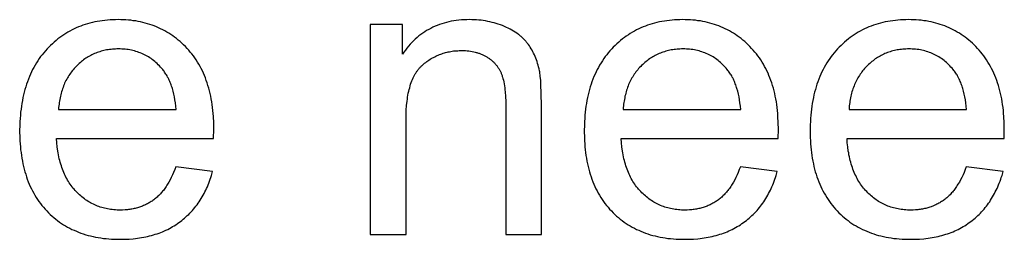
# Model space of a CAD drawing. Units: millimetres. Extents: x 125 to 88905, y 915 to 38459.
# Drawn here: x 80753 to 81768, y 14155 to 14382 of the extents above; entities that cross this region are included whole.
import ezdxf

# ---------------------------------------------------------------- set-up
doc = ezdxf.new("R2010")
doc.units = ezdxf.units.MM
doc.header["$MEASUREMENT"] = 0
doc.layers.add('- TITLES', color=7, linetype='Continuous', true_color=0x7fffbf)

msp = doc.modelspace()

# ---------------------------------------------------------------- linework, layer by layer
at = {"layer": '- TITLES'}
for points in [[(80953, 14259), (80953.2, 14268.8), (80953.1, 14275.4), (80952.8, 14281.9), (80952.6, 14285), (80952.3, 14288.1), (80951.9, 14291.2), (80951.5, 14294.2), (80951.1, 14297.1), (80950.5, 14300), (80950, 14302.9), (80949.4, 14305.7), (80948.7, 14308.5), (80948, 14311.2), (80947.2, 14313.9), (80946.3, 14316.5), (80945.4, 14319.1), (80944.5, 14321.7), (80943.5, 14324.2), (80942.5, 14326.6), (80941.4, 14329), (80940.2, 14331.3), (80939, 14333.6), (80937.7, 14335.9), (80936.4, 14338.1), (80935, 14340.3), (80933.6, 14342.4), (80932.1, 14344.4), (80930.6, 14346.5), (80929, 14348.4), (80927.3, 14350.3), (80925.6, 14352.2), (80923.9, 14354), (80922.1, 14355.8), (80920.3, 14357.5), (80918.5, 14359.2), (80916.6, 14360.8), (80914.7, 14362.3), (80912.8, 14363.8), (80910.8, 14365.2), (80908.8, 14366.6), (80906.8, 14367.9), (80904.8, 14369.1), (80902.7, 14370.3), (80900.6, 14371.4), (80898.4, 14372.5), (80896.2, 14373.5), (80894, 14374.5), (80891.8, 14375.4), (80889.5, 14376.2), (80887.2, 14377), (80884.9, 14377.7), (80882.5, 14378.4), (80880.1, 14379), (80877.7, 14379.5), (80875.3, 14380), (80872.8, 14380.5), (80870.2, 14380.8), (80867.7, 14381.2), (80865.1, 14381.4), (80862.5, 14381.6), (80859.9, 14381.8), (80857.2, 14381.8), (80854.5, 14381.9), (80851.7, 14381.8), (80848.9, 14381.8), (80846.2, 14381.6), (80843.5, 14381.4), (80840.8, 14381.1), (80838.2, 14380.8), (80835.6, 14380.4), (80833, 14380), (80830.5, 14379.5), (80828, 14378.9), (80825.5, 14378.3), (80823.1, 14377.6), (80820.7, 14376.9), (80818.3, 14376.1), (80816, 14375.2), (80813.7, 14374.3), (80811.4, 14373.3), (80809.2, 14372.3), (80807, 14371.2), (80804.8, 14370.1), (80802.6, 14368.8), (80800.5, 14367.6), (80798.5, 14366.2), (80796.4, 14364.9), (80794.4, 14363.4), (80792.4, 14361.9), (80790.5, 14360.3), (80788.6, 14358.7), (80786.7, 14357), (80784.9, 14355.3), (80783, 14353.5), (80781.3, 14351.6), (80779.5, 14349.7), (80777.8, 14347.7), (80776.2, 14345.7), (80774.6, 14343.7), (80773.1, 14341.6), (80771.7, 14339.4), (80770.3, 14337.2), (80768.9, 14334.9), (80767.6, 14332.6), (80766.4, 14330.3), (80765.2, 14327.9), (80764.1, 14325.5), (80763, 14323), (80762, 14320.4), (80761, 14317.8), (80760.1, 14315.2), (80759.2, 14312.5), (80758.4, 14309.8), (80757.7, 14307), (80757, 14304.2), (80756.4, 14301.3), (80755.8, 14298.4), (80755.3, 14295.4), (80754.8, 14292.4), (80754.4, 14289.3), (80754, 14286.2), (80753.7, 14283.1), (80753.5, 14279.9), (80753.3, 14276.6), (80753.1, 14273.3), (80753, 14266.5), (80753.1, 14260), (80753.3, 14256.8), (80753.5, 14253.7), (80753.7, 14250.6), (80754, 14247.5), (80754.4, 14244.5), (80754.8, 14241.5), (80755.2, 14238.6), (80755.8, 14235.7), (80756.3, 14232.9), (80757, 14230.1), (80757.6, 14227.4), (80758.4, 14224.7), (80759.2, 14222.1), (80760, 14219.5), (80760.9, 14216.9), (80761.9, 14214.4), (80762.9, 14212), (80763.9, 14209.6), (80765.1, 14207.2), (80766.2, 14204.9), (80767.5, 14202.6), (80768.7, 14200.4), (80770.1, 14198.2), (80771.5, 14196.1), (80772.9, 14194), (80774.4, 14191.9), (80776, 14189.9), (80777.6, 14188), (80779.2, 14186.1), (80781, 14184.2), (80782.7, 14182.4), (80784.5, 14180.7), (80786.4, 14179), (80788.2, 14177.4), (80790.2, 14175.8), (80792.1, 14174.3), (80794.1, 14172.8), (80796.1, 14171.4), (80798.2, 14170), (80800.3, 14168.8), (80802.5, 14167.5), (80804.7, 14166.3), (80806.9, 14165.2), (80809.2, 14164.2), (80811.5, 14163.2), (80813.8, 14162.2), (80816.2, 14161.3), (80818.6, 14160.5), (80821.1, 14159.7), (80823.6, 14159), (80826.1, 14158.4), (80828.7, 14157.7), (80831.3, 14157.2), (80833.9, 14156.7), (80836.6, 14156.3), (80839.3, 14155.9), (80842.1, 14155.6), (80844.9, 14155.3), (80847.8, 14155.1), (80850.6, 14155), (80853.6, 14154.9), (80856.5, 14154.9), (80861.2, 14155), (80865.8, 14155.2), (80870.2, 14155.5), (80872.4, 14155.8), (80874.6, 14156), (80876.7, 14156.3), (80878.8, 14156.7), (80880.9, 14157.1), (80883, 14157.5), (80885, 14157.9), (80887, 14158.4), (80889, 14158.9), (80891, 14159.5), (80892.9, 14160.1), (80894.8, 14160.7), (80896.7, 14161.4), (80898.5, 14162.1), (80900.4, 14162.8), (80902.2, 14163.6), (80903.9, 14164.4), (80905.7, 14165.2), (80907.4, 14166.1), (80909.1, 14167), (80910.7, 14168), (80912.4, 14169), (80914, 14170), (80915.6, 14171.1), (80917.1, 14172.2), (80918.7, 14173.3), (80920.2, 14174.5), (80921.7, 14175.6), (80923.1, 14176.9), (80924.5, 14178.1), (80925.9, 14179.4), (80927.3, 14180.7), (80928.6, 14182.1), (80929.9, 14183.4), (80931.2, 14184.8), (80932.4, 14186.2), (80933.6, 14187.7), (80934.8, 14189.2), (80935.9, 14190.7), (80937, 14192.3), (80938.1, 14193.8), (80939.2, 14195.4), (80940.2, 14197.1), (80941.2, 14198.7), (80942.2, 14200.4), (80943.1, 14202.1), (80944, 14203.9), (80944.9, 14205.7), (80945.7, 14207.5), (80946.6, 14209.3), (80947.3, 14211.2), (80948.1, 14213.1), (80948.8, 14215), (80949.5, 14216.9), (80950.2, 14218.9), (80950.8, 14220.9), (80952, 14225)], [(81291.1, 14293.3), (81290.9, 14305.2), (81290.6, 14315.1), (81290.3, 14319.3), (81289.9, 14323), (81289.7, 14324.7), (81289.5, 14326.3), (81289.3, 14327.8), (81289, 14329.1), (81288.6, 14331.1), (81288.1, 14333), (81287.6, 14334.9), (81287.1, 14336.7), (81286.5, 14338.5), (81285.9, 14340.3), (81285.2, 14342.1), (81284.5, 14343.8), (81283.8, 14345.5), (81283, 14347.1), (81282.2, 14348.7), (81281.4, 14350.3), (81280.5, 14351.9), (81279.5, 14353.4), (81278.6, 14354.9), (81277.6, 14356.3), (81277.1, 14357), (81276.5, 14357.7), (81276, 14358.4), (81275.4, 14359.1), (81274.8, 14359.8), (81274.2, 14360.5), (81273.6, 14361.1), (81273, 14361.8), (81272.3, 14362.4), (81271.7, 14363), (81271, 14363.7), (81270.3, 14364.3), (81269.6, 14364.9), (81268.8, 14365.5), (81268.1, 14366.1), (81267.3, 14366.7), (81265.8, 14367.8), (81264.1, 14368.9), (81262.4, 14370), (81260.6, 14371), (81258.8, 14372), (81256.9, 14373), (81255, 14373.9), (81252.9, 14374.8), (81250.9, 14375.7), (81248.8, 14376.5), (81246.6, 14377.2), (81244.5, 14377.9), (81242.3, 14378.5), (81240.1, 14379.1), (81237.9, 14379.6), (81235.7, 14380.1), (81233.4, 14380.5), (81231.1, 14380.9), (81228.8, 14381.2), (81226.5, 14381.4), (81224.1, 14381.6), (81221.7, 14381.8), (81219.3, 14381.8), (81216.8, 14381.9), (81214, 14381.8), (81211.3, 14381.7), (81208.6, 14381.6), (81205.9, 14381.3), (81203.2, 14381), (81200.6, 14380.6), (81198.1, 14380.2), (81195.6, 14379.6), (81193.1, 14379), (81190.7, 14378.4), (81188.3, 14377.6), (81185.9, 14376.8), (81183.6, 14376), (81181.4, 14375), (81179.1, 14374), (81177, 14372.9), (81174.8, 14371.8), (81172.7, 14370.6), (81170.7, 14369.3), (81168.7, 14367.9), (81166.7, 14366.5), (81164.8, 14365), (81162.9, 14363.4), (81161, 14361.7), (81159.2, 14360), (81157.4, 14358.3), (81155.7, 14356.4), (81154, 14354.5), (81152.4, 14352.5), (81150.8, 14350.4), (81149.2, 14348.3), (81147.7, 14346.1)], [(81535.2, 14259), (81535.4, 14268.8), (81535.3, 14275.4), (81535, 14281.9), (81534.8, 14285), (81534.5, 14288.1), (81534.1, 14291.2), (81533.7, 14294.2), (81533.3, 14297.1), (81532.8, 14300), (81532.2, 14302.9), (81531.6, 14305.7), (81530.9, 14308.5), (81530.2, 14311.2), (81529.4, 14313.9), (81528.5, 14316.5), (81527.7, 14319.1), (81526.7, 14321.7), (81525.7, 14324.2), (81524.7, 14326.6), (81523.6, 14329), (81522.4, 14331.3), (81521.2, 14333.6), (81519.9, 14335.9), (81518.6, 14338.1), (81517.2, 14340.3), (81515.8, 14342.4), (81514.3, 14344.4), (81512.8, 14346.5), (81511.2, 14348.4), (81509.5, 14350.3), (81507.8, 14352.2), (81506.1, 14354), (81504.3, 14355.8), (81502.5, 14357.5), (81500.7, 14359.2), (81498.8, 14360.8), (81496.9, 14362.3), (81495, 14363.8), (81493, 14365.2), (81491.1, 14366.6), (81489, 14367.9), (81487, 14369.1), (81484.9, 14370.3), (81482.8, 14371.4), (81480.6, 14372.5), (81478.5, 14373.5), (81476.2, 14374.5), (81474, 14375.4), (81471.7, 14376.2), (81469.4, 14377), (81467.1, 14377.7), (81464.7, 14378.4), (81462.3, 14379), (81459.9, 14379.5), (81457.5, 14380), (81455, 14380.5), (81452.5, 14380.8), (81449.9, 14381.2), (81447.3, 14381.4), (81444.7, 14381.6), (81442.1, 14381.8), (81439.4, 14381.8), (81436.7, 14381.9), (81433.9, 14381.8), (81431.1, 14381.8), (81428.4, 14381.6), (81425.7, 14381.4), (81423, 14381.1), (81420.4, 14380.8), (81417.8, 14380.4), (81415.2, 14380), (81412.7, 14379.5), (81410.2, 14378.9), (81407.7, 14378.3), (81405.3, 14377.6), (81402.9, 14376.9), (81400.5, 14376.1), (81398.2, 14375.2), (81395.9, 14374.3), (81393.6, 14373.3), (81391.4, 14372.3), (81389.2, 14371.2), (81387, 14370.1), (81384.8, 14368.8), (81382.7, 14367.6), (81380.7, 14366.2), (81378.6, 14364.9), (81376.6, 14363.4), (81374.6, 14361.9), (81372.7, 14360.3), (81370.8, 14358.7), (81368.9, 14357), (81367.1, 14355.3), (81365.2, 14353.5), (81363.5, 14351.6), (81361.7, 14349.7), (81360, 14347.7), (81358.4, 14345.7), (81356.9, 14343.7), (81355.3, 14341.6), (81353.9, 14339.4), (81352.5, 14337.2), (81351.1, 14334.9), (81349.8, 14332.6), (81348.6, 14330.3), (81347.4, 14327.9), (81346.3, 14325.5), (81345.2, 14323), (81344.2, 14320.4), (81343.2, 14317.8), (81342.3, 14315.2), (81341.4, 14312.5), (81340.6, 14309.8), (81339.9, 14307), (81339.2, 14304.2), (81338.6, 14301.3), (81338, 14298.4), (81337.5, 14295.4), (81337, 14292.4), (81336.6, 14289.3), (81336.2, 14286.2), (81335.9, 14283.1), (81335.7, 14279.9), (81335.5, 14276.6), (81335.4, 14273.3), (81335.2, 14266.5), (81335.4, 14260), (81335.5, 14256.8), (81335.7, 14253.7), (81335.9, 14250.6), (81336.2, 14247.5), (81336.6, 14244.5), (81337, 14241.5), (81337.5, 14238.6), (81338, 14235.7), (81338.5, 14232.9), (81339.2, 14230.1), (81339.9, 14227.4), (81340.6, 14224.7), (81341.4, 14222.1), (81342.2, 14219.5), (81343.1, 14216.9), (81344.1, 14214.4), (81345.1, 14212), (81346.1, 14209.6), (81347.3, 14207.2), (81348.4, 14204.9), (81349.7, 14202.6), (81350.9, 14200.4), (81352.3, 14198.2), (81353.7, 14196.1), (81355.1, 14194), (81356.6, 14191.9), (81358.2, 14189.9), (81359.8, 14188), (81361.4, 14186.1), (81363.2, 14184.2), (81364.9, 14182.4), (81366.7, 14180.7), (81368.6, 14179), (81370.4, 14177.4), (81372.4, 14175.8), (81374.3, 14174.3), (81376.3, 14172.8), (81378.3, 14171.4), (81380.4, 14170), (81382.5, 14168.8), (81384.7, 14167.5), (81386.9, 14166.3), (81389.1, 14165.2), (81391.4, 14164.2), (81393.7, 14163.2), (81396, 14162.2), (81398.4, 14161.3), (81400.8, 14160.5), (81403.3, 14159.7), (81405.8, 14159), (81408.3, 14158.4), (81410.9, 14157.7), (81413.5, 14157.2), (81416.1, 14156.7), (81418.8, 14156.3), (81421.5, 14155.9), (81424.3, 14155.6), (81427.1, 14155.3), (81430, 14155.1), (81432.8, 14155), (81435.8, 14154.9), (81438.7, 14154.9), (81443.4, 14155), (81448, 14155.2), (81452.4, 14155.5), (81454.6, 14155.8), (81456.8, 14156), (81458.9, 14156.3), (81461, 14156.7), (81463.1, 14157.1), (81465.2, 14157.5), (81467.2, 14157.9), (81469.2, 14158.4), (81471.2, 14158.9), (81473.2, 14159.5), (81475.1, 14160.1), (81477, 14160.7), (81478.9, 14161.4), (81480.7, 14162.1), (81482.6, 14162.8), (81484.4, 14163.6), (81486.1, 14164.4), (81487.9, 14165.2), (81489.6, 14166.1), (81491.3, 14167), (81493, 14168), (81494.6, 14169), (81496.2, 14170), (81497.8, 14171.1), (81499.4, 14172.2), (81500.9, 14173.3), (81502.4, 14174.5), (81503.9, 14175.6), (81505.3, 14176.9), (81506.7, 14178.1), (81508.1, 14179.4), (81509.5, 14180.7), (81510.8, 14182.1), (81512.1, 14183.4), (81513.4, 14184.8), (81514.6, 14186.2), (81515.8, 14187.7), (81517, 14189.2), (81518.1, 14190.7), (81519.2, 14192.3), (81520.3, 14193.8), (81521.4, 14195.4), (81522.4, 14197.1), (81523.4, 14198.7), (81524.4, 14200.4), (81525.3, 14202.1), (81526.2, 14203.9), (81527.1, 14205.7), (81527.9, 14207.5), (81528.8, 14209.3), (81529.6, 14211.2), (81530.3, 14213.1), (81531, 14215), (81531.7, 14216.9), (81532.4, 14218.9), (81533, 14220.9), (81534.2, 14225)], [(81768.2, 14259), (81768.4, 14268.8), (81768.3, 14275.4), (81767.9, 14281.9), (81767.7, 14285), (81767.4, 14288.1), (81767.1, 14291.2), (81766.6, 14294.2), (81766.2, 14297.1), (81765.7, 14300), (81765.1, 14302.9), (81764.5, 14305.7), (81763.8, 14308.5), (81763.1, 14311.2), (81762.3, 14313.9), (81761.5, 14316.5), (81760.6, 14319.1), (81759.6, 14321.7), (81758.6, 14324.2), (81757.6, 14326.6), (81756.5, 14329), (81755.3, 14331.3), (81754.1, 14333.6), (81752.8, 14335.9), (81751.5, 14338.1), (81750.1, 14340.3), (81748.7, 14342.4), (81747.2, 14344.4), (81745.7, 14346.5), (81744.1, 14348.4), (81742.5, 14350.3), (81740.8, 14352.2), (81739, 14354), (81737.3, 14355.8), (81735.5, 14357.5), (81733.6, 14359.2), (81731.7, 14360.8), (81729.9, 14362.3), (81727.9, 14363.8), (81726, 14365.2), (81724, 14366.6), (81722, 14367.9), (81719.9, 14369.1), (81717.8, 14370.3), (81715.7, 14371.4), (81713.6, 14372.5), (81711.4, 14373.5), (81709.2, 14374.5), (81706.9, 14375.4), (81704.7, 14376.2), (81702.4, 14377), (81700, 14377.7), (81697.7, 14378.4), (81695.3, 14379), (81692.8, 14379.5), (81690.4, 14380), (81687.9, 14380.5), (81685.4, 14380.8), (81682.8, 14381.2), (81680.2, 14381.4), (81677.6, 14381.6), (81675, 14381.8), (81672.3, 14381.8), (81669.6, 14381.9), (81666.8, 14381.8), (81664, 14381.8), (81661.3, 14381.6), (81658.6, 14381.4), (81656, 14381.1), (81653.3, 14380.8), (81650.7, 14380.4), (81648.2, 14380), (81645.6, 14379.5), (81643.1, 14378.9), (81640.7, 14378.3), (81638.2, 14377.6), (81635.8, 14376.9), (81633.4, 14376.1), (81631.1, 14375.2), (81628.8, 14374.3), (81626.5, 14373.3), (81624.3, 14372.3), (81622.1, 14371.2), (81619.9, 14370.1), (81617.8, 14368.8), (81615.7, 14367.6), (81613.6, 14366.2), (81611.5, 14364.9), (81609.5, 14363.4), (81607.6, 14361.9), (81605.6, 14360.3), (81603.7, 14358.7), (81601.8, 14357), (81600, 14355.3), (81598.2, 14353.5), (81596.4, 14351.6), (81594.7, 14349.7), (81593, 14347.7), (81591.3, 14345.7), (81589.8, 14343.7), (81588.3, 14341.6), (81586.8, 14339.4), (81585.4, 14337.2), (81584, 14334.9), (81582.7, 14332.6), (81581.5, 14330.3), (81580.3, 14327.9), (81579.2, 14325.5), (81578.1, 14323), (81577.1, 14320.4), (81576.1, 14317.8), (81575.2, 14315.2), (81574.4, 14312.5), (81573.6, 14309.8), (81572.8, 14307), (81572.1, 14304.2), (81571.5, 14301.3), (81570.9, 14298.4), (81570.4, 14295.4), (81569.9, 14292.4), (81569.5, 14289.3), (81569.2, 14286.2), (81568.9, 14283.1), (81568.6, 14279.9), (81568.4, 14276.6), (81568.3, 14273.3), (81568.2, 14266.5), (81568.3, 14260), (81568.4, 14256.8), (81568.6, 14253.7), (81568.9, 14250.6), (81569.2, 14247.5), (81569.5, 14244.5), (81569.9, 14241.5), (81570.4, 14238.6), (81570.9, 14235.7), (81571.5, 14232.9), (81572.1, 14230.1), (81572.8, 14227.4), (81573.5, 14224.7), (81574.3, 14222.1), (81575.1, 14219.5), (81576, 14216.9), (81577, 14214.4), (81578, 14212), (81579.1, 14209.6), (81580.2, 14207.2), (81581.4, 14204.9), (81582.6, 14202.6), (81583.9, 14200.4), (81585.2, 14198.2), (81586.6, 14196.1), (81588, 14194), (81589.5, 14191.9), (81591.1, 14189.9), (81592.7, 14188), (81594.4, 14186.1), (81596.1, 14184.2), (81597.8, 14182.4), (81599.7, 14180.7), (81601.5, 14179), (81603.4, 14177.4), (81605.3, 14175.8), (81607.2, 14174.3), (81609.2, 14172.8), (81611.3, 14171.4), (81613.3, 14170), (81615.5, 14168.8), (81617.6, 14167.5), (81619.8, 14166.3), (81622, 14165.2), (81624.3, 14164.2), (81626.6, 14163.2), (81628.9, 14162.2), (81631.3, 14161.3), (81633.7, 14160.5), (81636.2, 14159.7), (81638.7, 14159), (81641.2, 14158.4), (81643.8, 14157.7), (81646.4, 14157.2), (81649.1, 14156.7), (81651.7, 14156.3), (81654.5, 14155.9), (81657.2, 14155.6), (81660, 14155.3), (81662.9, 14155.1), (81665.8, 14155), (81668.7, 14154.9), (81671.6, 14154.9), (81676.3, 14155), (81680.9, 14155.2), (81685.4, 14155.5), (81687.6, 14155.8), (81689.7, 14156), (81691.9, 14156.3), (81694, 14156.7), (81696.1, 14157.1), (81698.1, 14157.5), (81700.2, 14157.9), (81702.2, 14158.4), (81704.1, 14158.9), (81706.1, 14159.5), (81708, 14160.1), (81709.9, 14160.7), (81711.8, 14161.4), (81713.7, 14162.1), (81715.5, 14162.8), (81717.3, 14163.6), (81719.1, 14164.4), (81720.8, 14165.2), (81722.5, 14166.1), (81724.2, 14167), (81725.9, 14168), (81727.5, 14169), (81729.1, 14170), (81730.7, 14171.1), (81732.3, 14172.2), (81733.8, 14173.3), (81735.3, 14174.5), (81736.8, 14175.6), (81738.2, 14176.9), (81739.7, 14178.1), (81741, 14179.4), (81742.4, 14180.7), (81743.7, 14182.1), (81745, 14183.4), (81746.3, 14184.8), (81747.5, 14186.2), (81748.7, 14187.7), (81749.9, 14189.2), (81751.1, 14190.7), (81752.2, 14192.3), (81753.3, 14193.8), (81754.3, 14195.4), (81755.3, 14197.1), (81756.3, 14198.7), (81757.3, 14200.4), (81758.2, 14202.1), (81759.1, 14203.9), (81760, 14205.7), (81760.9, 14207.5), (81761.7, 14209.3), (81762.5, 14211.2), (81763.2, 14213.1), (81764, 14215), (81764.7, 14216.9), (81765.3, 14218.9), (81766, 14220.9), (81767.1, 14225)], [(81147.7, 14377), (81114.6, 14377)], [(81114.6, 14377), (81114.6, 14159.8)], [(81147.7, 14346.1), (81147.7, 14377)], [(80914.4, 14289.2), (80914, 14292.6), (80913.6, 14295.9), (80913.1, 14299), (80912.6, 14302.1), (80912, 14305), (80911.3, 14307.9), (80910.5, 14310.6), (80910.1, 14311.9), (80909.7, 14313.2), (80909.2, 14314.5), (80908.8, 14315.7), (80908.3, 14316.9), (80907.8, 14318.1), (80907.3, 14319.3), (80906.8, 14320.4), (80906.2, 14321.6), (80905.6, 14322.6), (80905.1, 14323.7), (80904.5, 14324.7), (80903.8, 14325.7), (80903.2, 14326.7), (80902.5, 14327.7), (80901.9, 14328.6), (80901.2, 14329.5), (80900.5, 14330.3), (80899.4, 14331.7), (80898.2, 14332.9), (80897.1, 14334.1), (80895.9, 14335.3), (80894.7, 14336.5), (80893.5, 14337.6), (80892.3, 14338.6), (80891, 14339.6), (80889.8, 14340.6), (80888.5, 14341.6), (80887.2, 14342.5), (80885.8, 14343.3), (80884.5, 14344.1), (80883.1, 14344.9), (80881.7, 14345.6), (80880.3, 14346.3), (80878.9, 14346.9), (80877.4, 14347.5), (80875.9, 14348.1), (80874.4, 14348.6), (80872.9, 14349.1), (80871.4, 14349.5), (80869.8, 14349.9), (80868.2, 14350.3), (80866.6, 14350.6), (80865, 14350.9), (80863.4, 14351.1), (80861.7, 14351.3), (80860, 14351.4), (80858.3, 14351.5), (80856.6, 14351.6), (80854.9, 14351.6), (80853.3, 14351.6), (80851.7, 14351.5), (80850.2, 14351.5), (80848.7, 14351.3), (80847.2, 14351.2), (80845.7, 14351), (80844.2, 14350.8), (80842.7, 14350.6), (80841.3, 14350.3), (80839.8, 14350), (80838.4, 14349.6), (80837, 14349.2), (80835.6, 14348.8), (80834.2, 14348.4), (80832.9, 14347.9), (80831.5, 14347.4), (80830.2, 14346.8), (80828.9, 14346.2), (80827.6, 14345.6), (80826.3, 14345), (80825.1, 14344.3), (80823.8, 14343.6), (80822.6, 14342.8), (80821.4, 14342.1), (80820.2, 14341.3), (80819, 14340.4), (80817.8, 14339.5), (80816.7, 14338.6), (80815.6, 14337.7), (80814.4, 14336.7), (80813.3, 14335.7), (80812.2, 14334.6), (80811.2, 14333.6), (80810.1, 14332.5), (80809.1, 14331.4), (80808.2, 14330.2), (80807.2, 14329.1), (80806.3, 14327.9), (80805.4, 14326.7), (80804.6, 14325.4), (80803.7, 14324.2), (80802.9, 14322.9), (80802.2, 14321.6), (80801.5, 14320.3), (80800.7, 14319), (80800.1, 14317.6), (80799.4, 14316.2), (80798.8, 14314.8), (80798.2, 14313.4), (80797.7, 14311.9), (80797.2, 14310.4), (80796.7, 14308.9), (80796.2, 14307.4), (80795.8, 14305.9), (80795.4, 14304.3), (80795, 14302.7), (80794.7, 14301.1), (80794.4, 14299.5), (80794.1, 14297.8), (80793.8, 14296.2), (80793.6, 14294.5), (80793.4, 14292.7), (80793.2, 14291), (80793.1, 14289.2)], [(81151.4, 14278.4), (81151.5, 14283.5), (81151.7, 14288.4), (81152, 14293.1), (81152.5, 14297.6), (81152.8, 14299.7), (81153.1, 14301.9), (81153.4, 14303.9), (81153.8, 14305.9), (81154.2, 14307.9), (81154.7, 14309.8), (81155.2, 14311.6), (81155.7, 14313.4), (81156.2, 14315.2), (81156.8, 14316.9), (81157.4, 14318.5), (81158.1, 14320.1), (81158.8, 14321.6), (81159.5, 14323.1), (81160.2, 14324.5), (81161, 14325.9), (81161.4, 14326.6), (81161.8, 14327.2), (81162.2, 14327.9), (81162.7, 14328.5), (81163.1, 14329.1), (81163.6, 14329.7), (81164, 14330.3), (81164.5, 14330.9), (81164.9, 14331.5), (81165.4, 14332), (81165.9, 14332.6), (81166.4, 14333.1), (81166.9, 14333.6), (81167.4, 14334.1), (81167.9, 14334.6), (81168.5, 14335), (81169.5, 14336), (81170.6, 14336.9), (81171.7, 14337.7), (81172.8, 14338.5), (81174, 14339.3), (81175.1, 14340.1), (81176.3, 14340.9), (81177.4, 14341.6), (81178.6, 14342.3), (81179.8, 14342.9), (81181, 14343.5), (81182.2, 14344.1), (81183.4, 14344.7), (81184.7, 14345.3), (81185.9, 14345.8), (81187.2, 14346.2), (81188.4, 14346.7), (81189.7, 14347.1), (81191, 14347.5), (81192.3, 14347.9), (81193.7, 14348.2), (81195, 14348.5), (81196.4, 14348.8), (81197.7, 14349), (81199.1, 14349.3), (81200.5, 14349.5), (81201.9, 14349.6), (81203.3, 14349.7), (81204.7, 14349.8), (81206.2, 14349.9), (81207.6, 14350), (81209.1, 14350), (81210.9, 14349.9), (81212.7, 14349.9), (81214.5, 14349.7), (81216.2, 14349.6), (81217.9, 14349.3), (81219.6, 14349), (81221.2, 14348.7), (81222.8, 14348.3), (81223.6, 14348.1), (81224.4, 14347.9), (81225.2, 14347.6), (81226, 14347.4), (81226.8, 14347.1), (81227.5, 14346.8), (81228.3, 14346.5), (81229, 14346.2), (81229.8, 14345.9), (81230.5, 14345.6), (81231.2, 14345.2), (81231.9, 14344.9), (81232.6, 14344.5), (81233.4, 14344.1), (81234, 14343.7), (81234.7, 14343.3), (81235.4, 14342.9), (81236.1, 14342.5), (81236.7, 14342), (81237.4, 14341.6), (81238, 14341.1), (81238.6, 14340.7), (81239.2, 14340.2), (81239.8, 14339.7), (81240.4, 14339.2), (81240.9, 14338.7), (81241.5, 14338.2), (81242, 14337.7), (81242.5, 14337.2), (81243, 14336.7), (81243.5, 14336.1), (81244, 14335.6), (81244.5, 14335), (81244.9, 14334.4), (81245.4, 14333.9), (81245.8, 14333.3), (81246.2, 14332.7), (81246.6, 14332.1), (81247, 14331.5), (81247.4, 14330.8), (81247.8, 14330.2), (81248.1, 14329.6), (81248.5, 14328.9), (81248.8, 14328.3), (81249.1, 14327.6), (81249.4, 14326.9), (81249.7, 14326.2), (81250, 14325.5), (81250.2, 14324.8), (81250.5, 14324.1), (81250.7, 14323.3), (81251, 14322.6), (81251.4, 14321), (81251.8, 14319.3), (81252.2, 14317.5), (81252.6, 14315.6), (81252.9, 14313.6), (81253.2, 14311.6), (81253.4, 14309.4), (81253.7, 14307.2), (81254, 14302.4), (81254.2, 14297.3), (81254.3, 14291.9)], [(81496.6, 14289.2), (81496.3, 14292.6), (81495.8, 14295.9), (81495.4, 14299), (81494.8, 14302.1), (81494.2, 14305), (81493.5, 14307.9), (81492.7, 14310.6), (81492.3, 14311.9), (81491.9, 14313.2), (81491.4, 14314.5), (81491, 14315.7), (81490.5, 14316.9), (81490, 14318.1), (81489.5, 14319.3), (81489, 14320.4), (81488.4, 14321.6), (81487.9, 14322.6), (81487.3, 14323.7), (81486.7, 14324.7), (81486, 14325.7), (81485.4, 14326.7), (81484.8, 14327.7), (81484.1, 14328.6), (81483.4, 14329.5), (81482.7, 14330.3), (81481.6, 14331.7), (81480.4, 14332.9), (81479.3, 14334.1), (81478.1, 14335.3), (81476.9, 14336.5), (81475.7, 14337.6), (81474.5, 14338.6), (81473.2, 14339.6), (81472, 14340.6), (81470.7, 14341.6), (81469.4, 14342.5), (81468, 14343.3), (81466.7, 14344.1), (81465.3, 14344.9), (81463.9, 14345.6), (81462.5, 14346.3), (81461.1, 14346.9), (81459.6, 14347.5), (81458.1, 14348.1), (81456.6, 14348.6), (81455.1, 14349.1), (81453.6, 14349.5), (81452, 14349.9), (81450.4, 14350.3), (81448.8, 14350.6), (81447.2, 14350.9), (81445.6, 14351.1), (81443.9, 14351.3), (81442.2, 14351.4), (81440.5, 14351.5), (81438.8, 14351.6), (81437.1, 14351.6), (81435.5, 14351.6), (81433.9, 14351.5), (81432.4, 14351.5), (81430.9, 14351.3), (81429.4, 14351.2), (81427.9, 14351), (81426.4, 14350.8), (81424.9, 14350.6), (81423.5, 14350.3), (81422, 14350), (81420.6, 14349.6), (81419.2, 14349.2), (81417.8, 14348.8), (81416.4, 14348.4), (81415.1, 14347.9), (81413.7, 14347.4), (81412.4, 14346.8), (81411.1, 14346.2), (81409.8, 14345.6), (81408.5, 14345), (81407.3, 14344.3), (81406, 14343.6), (81404.8, 14342.8), (81403.6, 14342.1), (81402.4, 14341.3), (81401.2, 14340.4), (81400, 14339.5), (81398.9, 14338.6), (81397.8, 14337.7), (81396.6, 14336.7), (81395.5, 14335.7), (81394.4, 14334.6), (81393.4, 14333.6), (81392.3, 14332.5), (81391.3, 14331.4), (81390.4, 14330.2), (81389.4, 14329.1), (81388.5, 14327.9), (81387.6, 14326.7), (81386.8, 14325.4), (81385.9, 14324.2), (81385.2, 14322.9), (81384.4, 14321.6), (81383.7, 14320.3), (81383, 14319), (81382.3, 14317.6), (81381.6, 14316.2), (81381, 14314.8), (81380.4, 14313.4), (81379.9, 14311.9), (81379.4, 14310.4), (81378.9, 14308.9), (81378.4, 14307.4), (81378, 14305.9), (81377.6, 14304.3), (81377.2, 14302.7), (81376.9, 14301.1), (81376.6, 14299.5), (81376.3, 14297.8), (81376, 14296.2), (81375.8, 14294.5), (81375.6, 14292.7), (81375.5, 14291), (81375.3, 14289.2)], [(81729.5, 14289.2), (81729.2, 14292.6), (81728.8, 14295.9), (81728.3, 14299), (81727.7, 14302.1), (81727.1, 14305), (81726.4, 14307.9), (81725.6, 14310.6), (81725.2, 14311.9), (81724.8, 14313.2), (81724.4, 14314.5), (81723.9, 14315.7), (81723.4, 14316.9), (81722.9, 14318.1), (81722.4, 14319.3), (81721.9, 14320.4), (81721.3, 14321.6), (81720.8, 14322.6), (81720.2, 14323.7), (81719.6, 14324.7), (81719, 14325.7), (81718.3, 14326.7), (81717.7, 14327.7), (81717, 14328.6), (81716.3, 14329.5), (81715.6, 14330.3), (81714.5, 14331.7), (81713.4, 14332.9), (81712.2, 14334.1), (81711.1, 14335.3), (81709.9, 14336.5), (81708.7, 14337.6), (81707.4, 14338.6), (81706.2, 14339.6), (81704.9, 14340.6), (81703.6, 14341.6), (81702.3, 14342.5), (81701, 14343.3), (81699.6, 14344.1), (81698.2, 14344.9), (81696.8, 14345.6), (81695.4, 14346.3), (81694, 14346.9), (81692.5, 14347.5), (81691.1, 14348.1), (81689.6, 14348.6), (81688, 14349.1), (81686.5, 14349.5), (81684.9, 14349.9), (81683.4, 14350.3), (81681.8, 14350.6), (81680.1, 14350.9), (81678.5, 14351.1), (81676.9, 14351.3), (81675.2, 14351.4), (81673.5, 14351.5), (81671.8, 14351.6), (81670, 14351.6), (81668.4, 14351.6), (81666.9, 14351.5), (81665.3, 14351.5), (81663.8, 14351.3), (81662.3, 14351.2), (81660.8, 14351), (81659.3, 14350.8), (81657.8, 14350.6), (81656.4, 14350.3), (81655, 14350), (81653.5, 14349.6), (81652.1, 14349.2), (81650.7, 14348.8), (81649.4, 14348.4), (81648, 14347.9), (81646.7, 14347.4), (81645.3, 14346.8), (81644, 14346.2), (81642.7, 14345.6), (81641.5, 14345), (81640.2, 14344.3), (81639, 14343.6), (81637.7, 14342.8), (81636.5, 14342.1), (81635.3, 14341.3), (81634.1, 14340.4), (81633, 14339.5), (81631.8, 14338.6), (81630.7, 14337.7), (81629.6, 14336.7), (81628.5, 14335.7), (81627.4, 14334.6), (81626.3, 14333.6), (81625.3, 14332.5), (81624.3, 14331.4), (81623.3, 14330.2), (81622.3, 14329.1), (81621.4, 14327.9), (81620.6, 14326.7), (81619.7, 14325.4), (81618.9, 14324.2), (81618.1, 14322.9), (81617.3, 14321.6), (81616.6, 14320.3), (81615.9, 14319), (81615.2, 14317.6), (81614.6, 14316.2), (81614, 14314.8), (81613.4, 14313.4), (81612.8, 14311.9), (81612.3, 14310.4), (81611.8, 14308.9), (81611.3, 14307.4), (81610.9, 14305.9), (81610.5, 14304.3), (81610.1, 14302.7), (81609.8, 14301.1), (81609.5, 14299.5), (81609.2, 14297.8), (81609, 14296.2), (81608.7, 14294.5), (81608.5, 14292.7), (81608.4, 14291), (81608.3, 14289.2)], [(80793.1, 14289.2), (80914.4, 14289.2)], [(81254.3, 14291.9), (81254.3, 14159.8)], [(81291.1, 14159.8), (81291.1, 14293.3)], [(81375.3, 14289.2), (81496.6, 14289.2)], [(81608.3, 14289.2), (81729.5, 14289.2)], [(81151.4, 14159.8), (81151.4, 14278.4)], [(80914, 14229.7), (80912.9, 14226.9), (80911.8, 14224.1), (80910.6, 14221.4), (80909.4, 14218.9), (80908.2, 14216.4), (80906.9, 14214), (80905.5, 14211.8), (80904.8, 14210.7), (80904.1, 14209.6), (80903.4, 14208.5), (80902.7, 14207.5), (80901.9, 14206.5), (80901.2, 14205.5), (80900.4, 14204.6), (80899.6, 14203.7), (80898.9, 14202.8), (80898.1, 14201.9), (80897.3, 14201), (80896.4, 14200.2), (80895.6, 14199.4), (80894.8, 14198.6), (80893.9, 14197.9), (80893, 14197.2), (80892.2, 14196.5), (80891.3, 14195.8), (80890.4, 14195.1), (80889.5, 14194.5), (80888.5, 14193.9), (80887.6, 14193.3), (80886.7, 14192.7), (80885.7, 14192.2), (80884.7, 14191.6), (80883.7, 14191.1), (80882.8, 14190.6), (80881.8, 14190.2), (80880.7, 14189.7), (80879.7, 14189.3), (80878.7, 14188.9), (80877.6, 14188.5), (80876.6, 14188.2), (80875.5, 14187.8), (80874.4, 14187.5), (80873.3, 14187.2), (80872.2, 14186.9), (80871.1, 14186.6), (80869.9, 14186.4), (80868.8, 14186.2), (80867.6, 14186), (80866.5, 14185.8), (80865.3, 14185.7), (80864.1, 14185.5), (80862.9, 14185.4), (80861.7, 14185.3), (80859.2, 14185.2), (80856.7, 14185.1), (80855, 14185.2), (80853.4, 14185.2), (80851.7, 14185.3), (80850.1, 14185.4), (80848.4, 14185.6), (80846.8, 14185.8), (80845.2, 14186.1), (80843.7, 14186.3), (80842.1, 14186.7), (80840.6, 14187), (80839.1, 14187.4), (80837.6, 14187.8), (80836.1, 14188.3), (80834.6, 14188.8), (80833.2, 14189.3), (80831.8, 14189.9), (80830.4, 14190.5), (80829, 14191.2), (80827.6, 14191.9), (80826.2, 14192.6), (80824.9, 14193.3), (80823.6, 14194.1), (80822.3, 14195), (80821, 14195.8), (80819.7, 14196.8), (80818.5, 14197.7), (80817.2, 14198.7), (80816, 14199.7), (80814.8, 14200.8), (80813.6, 14201.9), (80812.5, 14203), (80811.3, 14204.2), (80810.2, 14205.4), (80809.1, 14206.6), (80808, 14207.9), (80807, 14209.2), (80806, 14210.5), (80805.1, 14211.9), (80804.1, 14213.3), (80803.2, 14214.7), (80802.4, 14216.2), (80801.5, 14217.7), (80800.7, 14219.2), (80799.9, 14220.8), (80799.2, 14222.4), (80798.5, 14224), (80797.8, 14225.7), (80797.2, 14227.4), (80796.5, 14229.1), (80796, 14230.9), (80795.4, 14232.7), (80794.9, 14234.5), (80794.4, 14236.4), (80793.9, 14238.2), (80793.5, 14240.2), (80793.1, 14242.1), (80792.7, 14244.1), (80792.4, 14246.1), (80791.8, 14250.3), (80791.4, 14254.6), (80791.1, 14259)], [(80791.1, 14259), (80953, 14259)], [(81496.2, 14229.7), (81495.1, 14226.9), (81494, 14224.1), (81492.8, 14221.4), (81491.6, 14218.9), (81490.4, 14216.4), (81489.1, 14214), (81487.7, 14211.8), (81487, 14210.7), (81486.3, 14209.6), (81485.6, 14208.5), (81484.9, 14207.5), (81484.1, 14206.5), (81483.4, 14205.5), (81482.6, 14204.6), (81481.9, 14203.7), (81481.1, 14202.8), (81480.3, 14201.9), (81479.5, 14201), (81478.6, 14200.2), (81477.8, 14199.4), (81477, 14198.6), (81476.1, 14197.9), (81475.3, 14197.2), (81474.4, 14196.5), (81473.5, 14195.8), (81472.6, 14195.1), (81471.7, 14194.5), (81470.8, 14193.9), (81469.8, 14193.3), (81468.9, 14192.7), (81467.9, 14192.2), (81466.9, 14191.6), (81466, 14191.1), (81465, 14190.6), (81464, 14190.2), (81462.9, 14189.7), (81461.9, 14189.3), (81460.9, 14188.9), (81459.8, 14188.5), (81458.8, 14188.2), (81457.7, 14187.8), (81456.6, 14187.5), (81455.5, 14187.2), (81454.4, 14186.9), (81453.3, 14186.6), (81452.1, 14186.4), (81451, 14186.2), (81449.8, 14186), (81448.7, 14185.8), (81447.5, 14185.7), (81446.3, 14185.5), (81445.1, 14185.4), (81443.9, 14185.3), (81441.4, 14185.2), (81438.9, 14185.1), (81437.2, 14185.2), (81435.6, 14185.2), (81433.9, 14185.3), (81432.3, 14185.4), (81430.6, 14185.6), (81429, 14185.8), (81427.5, 14186.1), (81425.9, 14186.3), (81424.3, 14186.7), (81422.8, 14187), (81421.3, 14187.4), (81419.8, 14187.8), (81418.3, 14188.3), (81416.8, 14188.8), (81415.4, 14189.3), (81414, 14189.9), (81412.6, 14190.5), (81411.2, 14191.2), (81409.8, 14191.9), (81408.4, 14192.6), (81407.1, 14193.3), (81405.8, 14194.1), (81404.5, 14195), (81403.2, 14195.8), (81401.9, 14196.8), (81400.7, 14197.7), (81399.4, 14198.7), (81398.2, 14199.7), (81397, 14200.8), (81395.8, 14201.9), (81394.7, 14203), (81393.5, 14204.2), (81392.4, 14205.4), (81391.3, 14206.6), (81390.3, 14207.9), (81389.2, 14209.2), (81388.2, 14210.5), (81387.3, 14211.9), (81386.3, 14213.3), (81385.4, 14214.7), (81384.6, 14216.2), (81383.7, 14217.7), (81382.9, 14219.2), (81382.1, 14220.8), (81381.4, 14222.4), (81380.7, 14224), (81380, 14225.7), (81379.4, 14227.4), (81378.7, 14229.1), (81378.2, 14230.9), (81377.6, 14232.7), (81377.1, 14234.5), (81376.6, 14236.4), (81376.1, 14238.2), (81375.7, 14240.2), (81375.3, 14242.1), (81374.9, 14244.1), (81374.6, 14246.1), (81374, 14250.3), (81373.6, 14254.6), (81373.3, 14259)], [(81373.3, 14259), (81535.2, 14259)], [(81729.1, 14229.7), (81728, 14226.9), (81726.9, 14224.1), (81725.8, 14221.4), (81724.5, 14218.9), (81723.3, 14216.4), (81722, 14214), (81720.6, 14211.8), (81719.9, 14210.7), (81719.2, 14209.6), (81718.5, 14208.5), (81717.8, 14207.5), (81717.1, 14206.5), (81716.3, 14205.5), (81715.6, 14204.6), (81714.8, 14203.7), (81714, 14202.8), (81713.2, 14201.9), (81712.4, 14201), (81711.6, 14200.2), (81710.7, 14199.4), (81709.9, 14198.6), (81709, 14197.9), (81708.2, 14197.2), (81707.3, 14196.5), (81706.4, 14195.8), (81705.5, 14195.1), (81704.6, 14194.5), (81703.7, 14193.9), (81702.7, 14193.3), (81701.8, 14192.7), (81700.8, 14192.2), (81699.9, 14191.6), (81698.9, 14191.1), (81697.9, 14190.6), (81696.9, 14190.2), (81695.9, 14189.7), (81694.8, 14189.3), (81693.8, 14188.9), (81692.8, 14188.5), (81691.7, 14188.2), (81690.6, 14187.8), (81689.5, 14187.5), (81688.4, 14187.2), (81687.3, 14186.9), (81686.2, 14186.6), (81685.1, 14186.4), (81683.9, 14186.2), (81682.8, 14186), (81681.6, 14185.8), (81680.4, 14185.7), (81679.2, 14185.5), (81678, 14185.4), (81676.8, 14185.3), (81674.4, 14185.2), (81671.9, 14185.1), (81670.2, 14185.2), (81668.5, 14185.2), (81666.8, 14185.3), (81665.2, 14185.4), (81663.6, 14185.6), (81662, 14185.8), (81660.4, 14186.1), (81658.8, 14186.3), (81657.3, 14186.7), (81655.7, 14187), (81654.2, 14187.4), (81652.7, 14187.8), (81651.2, 14188.3), (81649.8, 14188.8), (81648.3, 14189.3), (81646.9, 14189.9), (81645.5, 14190.5), (81644.1, 14191.2), (81642.7, 14191.9), (81641.4, 14192.6), (81640, 14193.3), (81638.7, 14194.1), (81637.4, 14195), (81636.1, 14195.8), (81634.8, 14196.8), (81633.6, 14197.7), (81632.4, 14198.7), (81631.1, 14199.7), (81629.9, 14200.8), (81628.8, 14201.9), (81627.6, 14203), (81626.5, 14204.2), (81625.3, 14205.4), (81624.2, 14206.6), (81623.2, 14207.9), (81622.2, 14209.2), (81621.2, 14210.5), (81620.2, 14211.9), (81619.3, 14213.3), (81618.4, 14214.7), (81617.5, 14216.2), (81616.7, 14217.7), (81615.8, 14219.2), (81615.1, 14220.8), (81614.3, 14222.4), (81613.6, 14224), (81612.9, 14225.7), (81612.3, 14227.4), (81611.7, 14229.1), (81611.1, 14230.9), (81610.5, 14232.7), (81610, 14234.5), (81609.5, 14236.4), (81609.1, 14238.2), (81608.6, 14240.2), (81608.2, 14242.1), (81607.9, 14244.1), (81607.5, 14246.1), (81607, 14250.3), (81606.5, 14254.6), (81606.2, 14259)], [(81606.2, 14259), (81768.2, 14259)], [(80952, 14225), (80914, 14229.7)], [(81534.2, 14225), (81496.2, 14229.7)], [(81767.1, 14225), (81729.1, 14229.7)], [(81114.6, 14159.8), (81151.4, 14159.8)], [(81254.3, 14159.8), (81291.1, 14159.8)]]:
    msp.add_lwpolyline(points, dxfattribs=at)

doc.saveas('drawing.dxf')
